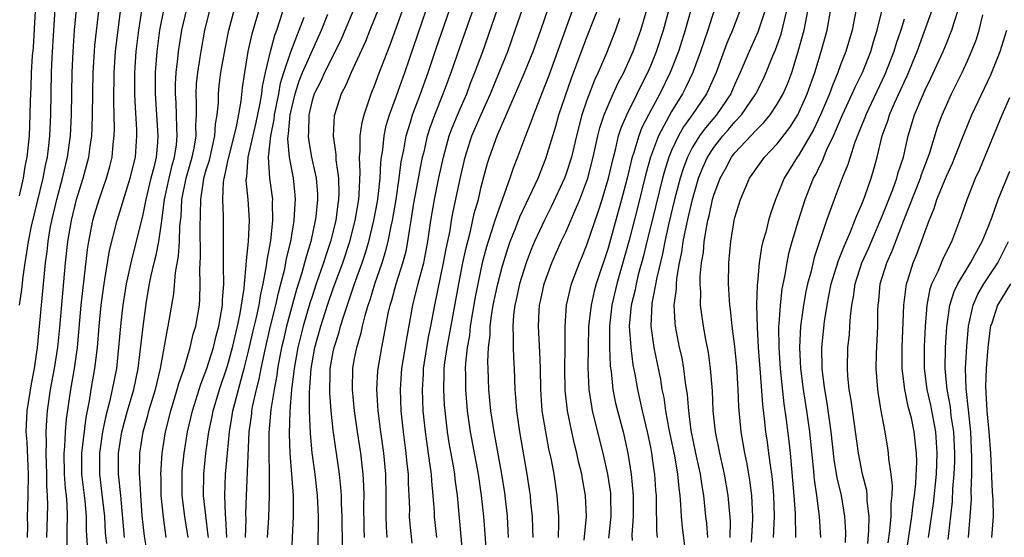
# Model space of a CAD drawing. Units: inches. Extents: x 2580000 to 2583000, y 1497000 to 1500000.
# Drawn here: x 2580377 to 2580470, y 1497175 to 1497224 of the extents above; entities that cross this region are included whole.
import ezdxf

# ---------------------------------------------------------------- set-up
doc = ezdxf.new("R2010")
doc.units = ezdxf.units.IN
doc.header["$MEASUREMENT"] = 0
doc.layers.add('LD25801497_2ft', color=91, linetype='Continuous')

msp = doc.modelspace()

# ---------------------------------------------------------------- linework, layer by layer
at = {"layer": 'LD25801497_2ft'}
for points, elevation in [([(2580379.905, 1497175), (2580379.997, 1497178.003), (2580379.972, 1497179), (2580379.901, 1497179.901), (2580379.907, 1497181), (2580379.846, 1497183), (2580379.892, 1497183.892), (2580379.854, 1497185), (2580379.902, 1497186.098), (2580379.981, 1497187), (2580380.265, 1497189), (2580380.64, 1497191), (2580380.952, 1497193), (2580381.134, 1497194.866), (2580381.682, 1497201), (2580381.904, 1497203), (2580382.24, 1497205), (2580382.733, 1497207), (2580383, 1497207.915), (2580383.362, 1497209), (2580383.897, 1497211), (2580384.014, 1497212.014), (2580384.157, 1497213), (2580384.202, 1497213.798), (2580384.233, 1497215), (2580384.297, 1497219), (2580384.413, 1497221), (2580384.454, 1497221.546), (2580385.088, 1497227)], 9996), ([(2580381.841, 1497173), (2580381.832, 1497175.832), (2580381.873, 1497177), (2580381.845, 1497178.155), (2580381.765, 1497179), (2580381.68, 1497179.68), (2580381.588, 1497181), (2580381.549, 1497183), (2580381.619, 1497183.619), (2580381.693, 1497185), (2580381.789, 1497186.211), (2580382.171, 1497189), (2580382.525, 1497191), (2580382.802, 1497193), (2580383.16, 1497197), (2580383.337, 1497198.663), (2580383.442, 1497199.442), (2580383.757, 1497202.243), (2580383.878, 1497203), (2580384.269, 1497205), (2580384.428, 1497205.572), (2580384.851, 1497207), (2580385.57, 1497209), (2580385.878, 1497210.122), (2580386.099, 1497211), (2580386.199, 1497212.199), (2580386.293, 1497213), (2580386.313, 1497213.687), (2580386.253, 1497216.253), (2580386.281, 1497219), (2580386.413, 1497221), (2580387.144, 1497226.856)], 9998), ([(2580411.767, 1497226.232), (2580410.468, 1497223), (2580410.059, 1497221.94), (2580408.7, 1497219), (2580408.206, 1497217.794), (2580407.765, 1497217), (2580407.109, 1497215), (2580407.093, 1497214.907), (2580406.991, 1497213), (2580407.25, 1497211.25), (2580407.264, 1497210.736), (2580407.515, 1497209), (2580407.54, 1497207.54), (2580407.514, 1497207), (2580407.436, 1497206.564), (2580407.24, 1497205), (2580406.746, 1497203), (2580406.296, 1497201.704), (2580406.088, 1497201), (2580405.393, 1497199), (2580405, 1497197.818), (2580404.804, 1497197.196), (2580404.171, 1497195), (2580403.663, 1497193), (2580403.302, 1497191), (2580403.285, 1497190.715), (2580403.064, 1497189), (2580402.896, 1497187), (2580402.833, 1497184.833), (2580402.906, 1497183), (2580403.211, 1497179), (2580403.226, 1497177), (2580403.025, 1497173)], 10020), ([(2580405.557, 1497171), (2580405.6, 1497177), (2580405.506, 1497179), (2580405.28, 1497181), (2580405.016, 1497183.017), (2580404.852, 1497184.852), (2580404.769, 1497187), (2580404.757, 1497188.757), (2580404.802, 1497189.198), (2580404.91, 1497191), (2580405, 1497191.527), (2580405.279, 1497193), (2580405.847, 1497195), (2580406.477, 1497197), (2580407, 1497198.559), (2580407.901, 1497201), (2580408.569, 1497203), (2580409.08, 1497205), (2580409.417, 1497207), (2580409.466, 1497207.466), (2580409.566, 1497209.566), (2580409.499, 1497211), (2580409.555, 1497211.555), (2580409.554, 1497213), (2580409.729, 1497214.271), (2580409.917, 1497215), (2580410.412, 1497216.413), (2580410.595, 1497217), (2580411, 1497217.988), (2580411.268, 1497218.731), (2580412.375, 1497221.625), (2580413.975, 1497226.025)], 10022), ([(2580419.295, 1497173), (2580419.118, 1497175.117), (2580418.747, 1497179), (2580418.538, 1497180.538), (2580418.492, 1497181), (2580418.398, 1497181.602), (2580417.977, 1497183.978), (2580417.821, 1497185), (2580417.578, 1497187), (2580417.535, 1497187.535), (2580417.455, 1497189), (2580417.512, 1497190.488), (2580417.51, 1497191), (2580417.57, 1497191.57), (2580417.773, 1497193), (2580418.416, 1497196.416), (2580418.87, 1497199), (2580419.261, 1497201), (2580419.569, 1497202.431), (2580419.988, 1497203.988), (2580420.351, 1497205.649), (2580420.73, 1497207), (2580421, 1497208.181), (2580421.585, 1497210.415), (2580421.771, 1497211), (2580422.508, 1497213), (2580423, 1497214.164), (2580423.265, 1497214.735), (2580423.632, 1497215.632), (2580424.481, 1497217.519), (2580425.077, 1497218.922), (2580425.907, 1497221), (2580426.634, 1497223), (2580427.737, 1497226.264)], 10034), ([(2580430.01, 1497225.991), (2580428.956, 1497223), (2580427.36, 1497218.64), (2580427, 1497217.678), (2580426.534, 1497216.534), (2580425.937, 1497215), (2580425.701, 1497214.299), (2580425.194, 1497213), (2580424.448, 1497211), (2580424.034, 1497209.966), (2580423.71, 1497209), (2580423, 1497207.046), (2580422.297, 1497205), (2580421.986, 1497203.986), (2580421.654, 1497203), (2580421.503, 1497202.497), (2580421.098, 1497201), (2580420.668, 1497199), (2580420.407, 1497197.593), (2580419.972, 1497195), (2580419.879, 1497194.122), (2580419.662, 1497193), (2580419.506, 1497191.506), (2580419.486, 1497191), (2580419.503, 1497190.497), (2580419.509, 1497189), (2580419.681, 1497187), (2580419.962, 1497185), (2580420.701, 1497181), (2580421.004, 1497179), (2580421.22, 1497177), (2580421.355, 1497175.355), (2580421.465, 1497173.465)], 10036), ([(2580383.752, 1497174.248), (2580383.669, 1497175.669), (2580383.661, 1497177), (2580383.525, 1497178.475), (2580383.225, 1497181), (2580383.211, 1497183), (2580383.627, 1497186.373), (2580383.947, 1497187.947), (2580384.104, 1497189), (2580384.468, 1497191), (2580384.701, 1497193), (2580384.853, 1497195), (2580385.057, 1497197), (2580385.333, 1497199), (2580385.415, 1497199.415), (2580385.851, 1497202.149), (2580386.556, 1497205), (2580387.805, 1497209), (2580388.292, 1497211), (2580388.441, 1497213), (2580388.431, 1497213.569), (2580388.263, 1497216.263), (2580388.243, 1497217), (2580388.234, 1497219), (2580388.358, 1497221), (2580388.603, 1497223), (2580388.927, 1497225.073)], 10000), ([(2580393.285, 1497175), (2580392.98, 1497177), (2580392.712, 1497179), (2580392.709, 1497181), (2580392.727, 1497181.273), (2580392.913, 1497183), (2580393.222, 1497185), (2580393.678, 1497187), (2580394.479, 1497189.521), (2580395.05, 1497191), (2580395.67, 1497193), (2580395.924, 1497194.076), (2580396.181, 1497195), (2580396.45, 1497196.45), (2580396.527, 1497197), (2580396.535, 1497197.465), (2580396.643, 1497199), (2580396.638, 1497200.638), (2580396.619, 1497201.381), (2580396.63, 1497205.37), (2580396.559, 1497207), (2580396.621, 1497208.621), (2580396.681, 1497209), (2580396.757, 1497209.243), (2580397, 1497210.456), (2580397.106, 1497210.893), (2580397.115, 1497211), (2580397.855, 1497213.855), (2580398.295, 1497216.295), (2580398.433, 1497217.568), (2580398.638, 1497219), (2580398.973, 1497221), (2580399.33, 1497222.67), (2580399.629, 1497223.629), (2580400.247, 1497225.752)], 10010), ([(2580409.964, 1497175), (2580409.935, 1497175.936), (2580409.909, 1497178.091), (2580409.922, 1497179), (2580409.909, 1497179.909), (2580409.848, 1497181), (2580409.611, 1497183), (2580409.294, 1497185), (2580409.003, 1497187), (2580408.818, 1497189), (2580408.862, 1497191), (2580409, 1497191.798), (2580409.226, 1497193), (2580409.638, 1497194.362), (2580409.769, 1497195), (2580410.01, 1497196.01), (2580410.307, 1497197), (2580410.489, 1497197.511), (2580410.924, 1497199), (2580411.635, 1497201), (2580411.963, 1497202.037), (2580412.199, 1497203), (2580412.478, 1497204.478), (2580412.599, 1497205), (2580412.952, 1497207), (2580413.253, 1497209), (2580413.441, 1497210.559), (2580413.674, 1497211.673), (2580413.908, 1497213), (2580414.317, 1497214.317), (2580414.508, 1497215), (2580415.259, 1497217), (2580415.973, 1497219), (2580416.731, 1497221.269), (2580418.282, 1497225.718)], 10026), ([(2580412.094, 1497175), (2580412.029, 1497176.029), (2580411.998, 1497177), (2580412.016, 1497179), (2580411.985, 1497181), (2580411.789, 1497183), (2580411.508, 1497185), (2580411.26, 1497187), (2580411.137, 1497189), (2580411.227, 1497190.773), (2580411.245, 1497191), (2580411.586, 1497193), (2580411.838, 1497194.162), (2580412.202, 1497196.202), (2580412.385, 1497197), (2580412.535, 1497197.465), (2580412.943, 1497199), (2580413.597, 1497201), (2580413.89, 1497202.111), (2580414.068, 1497203), (2580414.238, 1497204.238), (2580414.378, 1497205), (2580414.64, 1497206.64), (2580415, 1497208.62), (2580415.464, 1497211), (2580415.623, 1497211.623), (2580415.937, 1497213), (2580416.187, 1497213.813), (2580416.619, 1497215), (2580417.416, 1497217), (2580418.156, 1497219), (2580419, 1497221.449), (2580420.451, 1497225.549)], 10028), ([(2580423.595, 1497175), (2580423.477, 1497177), (2580423.23, 1497179.23), (2580422.946, 1497181), (2580422.212, 1497185), (2580421.921, 1497187), (2580421.737, 1497189), (2580421.655, 1497191), (2580421.634, 1497191.634), (2580421.69, 1497193), (2580421.841, 1497194.159), (2580421.855, 1497195), (2580421.976, 1497195.976), (2580422.148, 1497197), (2580422.562, 1497199), (2580423, 1497200.716), (2580423.546, 1497202.454), (2580423.738, 1497203), (2580424.242, 1497204.241), (2580424.659, 1497205.341), (2580425.866, 1497207.866), (2580426.377, 1497209), (2580427.129, 1497210.872), (2580428.061, 1497213.939), (2580428.358, 1497215), (2580429.547, 1497218.453), (2580431, 1497222.352), (2580432.302, 1497225.698)], 10038), ([(2580428.308, 1497175), (2580428.346, 1497176.346), (2580428.332, 1497177), (2580428.198, 1497179), (2580427.902, 1497181), (2580427.652, 1497182.348), (2580427.414, 1497183.414), (2580427.102, 1497185), (2580426.783, 1497187), (2580426.645, 1497189), (2580426.609, 1497191), (2580426.555, 1497192.554), (2580426.417, 1497195), (2580426.479, 1497196.479), (2580426.522, 1497197), (2580426.617, 1497197.383), (2580426.944, 1497199), (2580427.677, 1497201), (2580428.574, 1497203), (2580429, 1497203.894), (2580429.485, 1497205), (2580429.816, 1497205.816), (2580430.332, 1497207), (2580431, 1497208.752), (2580431.081, 1497209), (2580431.606, 1497211), (2580432.044, 1497213), (2580432.233, 1497213.767), (2580432.633, 1497215), (2580433, 1497215.897), (2580433.495, 1497217), (2580433.967, 1497218.033), (2580434.48, 1497219), (2580435, 1497220.139), (2580435.365, 1497221), (2580436.087, 1497223), (2580436.76, 1497225.24)], 10042), ([(2580377.327, 1497197), (2580377.539, 1497198.461), (2580377.665, 1497199.665), (2580377.855, 1497201), (2580378.034, 1497201.966), (2580378.171, 1497203), (2580378.465, 1497204.465), (2580379.553, 1497209), (2580379.784, 1497210.216), (2580379.962, 1497211), (2580380.111, 1497212.111), (2580380.212, 1497213), (2580380.305, 1497215), (2580380.37, 1497219), (2580380.424, 1497220.424), (2580380.57, 1497223), (2580380.706, 1497225)], 9992), ([(2580377.331, 1497207.331), (2580377.695, 1497209), (2580377.874, 1497210.126), (2580378.052, 1497211), (2580378.266, 1497213), (2580378.346, 1497215), (2580378.361, 1497216.361), (2580378.428, 1497217.572), (2580378.474, 1497219), (2580378.57, 1497220.571), (2580378.64, 1497221.36), (2580378.845, 1497224.845)], 9990), ([(2580378.093, 1497175), (2580378.114, 1497176.114), (2580378.1, 1497177), (2580378.105, 1497177.895), (2580378.14, 1497179), (2580378.168, 1497181), (2580378.055, 1497184.055), (2580377.969, 1497185), (2580378.041, 1497187), (2580378.45, 1497189.55), (2580378.738, 1497191), (2580379.032, 1497193), (2580379.791, 1497201), (2580379.933, 1497202.067), (2580380.033, 1497203), (2580380.239, 1497204.239), (2580380.384, 1497205), (2580380.847, 1497207), (2580381.392, 1497209), (2580381.869, 1497211), (2580382.145, 1497213), (2580382.251, 1497215), (2580382.316, 1497219), (2580382.399, 1497221), (2580382.537, 1497223), (2580382.721, 1497225)], 9994), ([(2580390.988, 1497225.013), (2580390.583, 1497223), (2580390.314, 1497221), (2580390.169, 1497219), (2580390.17, 1497217), (2580390.426, 1497213), (2580390.386, 1497212.386), (2580390.243, 1497211), (2580390.031, 1497210.031), (2580389.764, 1497209), (2580389.279, 1497207), (2580389, 1497205.57), (2580388.376, 1497203), (2580388.075, 1497201.925), (2580387.855, 1497201), (2580387.413, 1497199), (2580387.093, 1497197), (2580387, 1497196.193), (2580386.872, 1497195), (2580386.705, 1497193), (2580386.493, 1497191), (2580386.102, 1497189), (2580385.846, 1497187.846), (2580385.491, 1497186.509), (2580385.182, 1497185), (2580384.884, 1497183), (2580384.884, 1497181), (2580385.124, 1497179.124), (2580385.36, 1497177), (2580385.445, 1497175.445), (2580385.547, 1497174.453)], 10002), ([(2580387.268, 1497175), (2580386.902, 1497179), (2580386.698, 1497181), (2580386.702, 1497183), (2580387.01, 1497185), (2580387.556, 1497187), (2580388.138, 1497189), (2580388.553, 1497191), (2580389.016, 1497194.984), (2580389.348, 1497197.348), (2580389.633, 1497199), (2580389.786, 1497199.786), (2580390.076, 1497201), (2580390.269, 1497201.731), (2580390.511, 1497203), (2580390.75, 1497204.75), (2580390.8, 1497205), (2580391.059, 1497207), (2580391.478, 1497209), (2580391.768, 1497210.232), (2580391.991, 1497211), (2580392.173, 1497212.173), (2580392.255, 1497213), (2580392.208, 1497213.792), (2580392.183, 1497215), (2580392.136, 1497216.136), (2580392.075, 1497217), (2580392.081, 1497217.919), (2580392.134, 1497219), (2580392.297, 1497220.297), (2580392.357, 1497221), (2580392.681, 1497223), (2580393.151, 1497225)], 10004), ([(2580389.427, 1497173.427), (2580389.149, 1497175.149), (2580388.944, 1497177.056), (2580388.8, 1497179), (2580388.711, 1497180.711), (2580388.679, 1497181), (2580388.718, 1497183), (2580389.025, 1497185), (2580389.459, 1497186.541), (2580389.573, 1497187), (2580390.182, 1497189), (2580390.666, 1497191), (2580391.321, 1497194.679), (2580391.404, 1497195), (2580391.934, 1497198.066), (2580392.073, 1497200.073), (2580392.365, 1497201.635), (2580392.448, 1497203), (2580392.502, 1497204.502), (2580392.607, 1497205.393), (2580392.692, 1497207), (2580393.086, 1497209), (2580393.662, 1497211), (2580393.838, 1497211.838), (2580394.028, 1497213), (2580394.008, 1497213.992), (2580394.065, 1497215), (2580394.076, 1497216.075), (2580394.034, 1497217), (2580394.08, 1497217.92), (2580394.182, 1497219), (2580394.417, 1497220.417), (2580394.497, 1497221), (2580394.866, 1497223), (2580395.363, 1497225)], 10006), ([(2580391.217, 1497175), (2580390.934, 1497176.934), (2580390.744, 1497179), (2580390.723, 1497180.722), (2580390.707, 1497181), (2580390.835, 1497183), (2580391.134, 1497185), (2580391.63, 1497187), (2580392.257, 1497189), (2580392.408, 1497189.592), (2580392.896, 1497191), (2580393.483, 1497193), (2580393.766, 1497194.234), (2580394.008, 1497195), (2580394.345, 1497197), (2580394.393, 1497197.607), (2580394.421, 1497199), (2580394.371, 1497200.371), (2580394.445, 1497201.555), (2580394.404, 1497204.404), (2580394.459, 1497205.541), (2580394.469, 1497207), (2580394.725, 1497208.724), (2580394.78, 1497209), (2580395, 1497209.795), (2580395.289, 1497210.711), (2580395.818, 1497213), (2580395.879, 1497214.121), (2580396.037, 1497215), (2580396.139, 1497216.139), (2580396.148, 1497217), (2580396.226, 1497217.774), (2580396.376, 1497219), (2580396.769, 1497221.231), (2580397.128, 1497223), (2580397.661, 1497225)], 10008), ([(2580395.196, 1497175), (2580395.188, 1497175.188), (2580394.728, 1497179), (2580394.75, 1497181), (2580394.968, 1497183), (2580395.245, 1497185), (2580395.552, 1497186.448), (2580395.651, 1497187), (2580396.244, 1497189), (2580397, 1497191.253), (2580397.476, 1497193), (2580397.943, 1497195), (2580398.205, 1497196.205), (2580398.579, 1497198.578), (2580398.605, 1497199), (2580398.784, 1497200.784), (2580398.785, 1497201.215), (2580398.977, 1497203), (2580399.092, 1497205), (2580398.961, 1497207), (2580398.782, 1497208.782), (2580398.79, 1497209), (2580398.831, 1497209.169), (2580398.973, 1497211), (2580399.721, 1497214.279), (2580400.104, 1497216.104), (2580400.248, 1497217), (2580400.324, 1497217.677), (2580400.602, 1497219), (2580401.058, 1497221), (2580401.474, 1497222.526), (2580401.664, 1497223), (2580401.997, 1497223.997), (2580402.306, 1497225)], 10012), ([(2580396.938, 1497175), (2580396.855, 1497176.856), (2580396.818, 1497177.182), (2580396.747, 1497179), (2580396.829, 1497181), (2580396.995, 1497183), (2580397.183, 1497185), (2580397.457, 1497186.543), (2580397.518, 1497187), (2580397.682, 1497187.682), (2580398.036, 1497189), (2580398.419, 1497190.419), (2580398.593, 1497191), (2580399, 1497192.637), (2580399.436, 1497194.564), (2580399.713, 1497195.712), (2580399.987, 1497197), (2580400.112, 1497197.888), (2580400.381, 1497199), (2580400.705, 1497200.705), (2580400.757, 1497201.244), (2580401.091, 1497203.091), (2580401.301, 1497205), (2580401.268, 1497206.732), (2580401.282, 1497207), (2580401.016, 1497209), (2580400.888, 1497211), (2580401.1, 1497213), (2580401.428, 1497214.572), (2580401.464, 1497215), (2580401.853, 1497217), (2580402.016, 1497217.985), (2580402.331, 1497219), (2580403, 1497220.969), (2580403.552, 1497222.448), (2580403.796, 1497223), (2580404.248, 1497224.248)], 10014), ([(2580398.718, 1497175), (2580398.759, 1497176.759), (2580398.737, 1497177.263), (2580398.792, 1497179), (2580399.058, 1497185), (2580399.292, 1497186.708), (2580399.316, 1497187), (2580399.382, 1497187.382), (2580399.744, 1497189), (2580400.003, 1497189.997), (2580400.188, 1497191), (2580400.491, 1497192.491), (2580400.679, 1497193.321), (2580401.068, 1497195), (2580401.572, 1497197), (2580401.827, 1497198.173), (2580402.058, 1497199), (2580402.423, 1497200.423), (2580402.599, 1497201.401), (2580402.988, 1497203), (2580403.323, 1497205), (2580403.397, 1497206.603), (2580403.437, 1497207), (2580403.409, 1497207.409), (2580403.234, 1497209), (2580402.857, 1497211), (2580402.714, 1497212.714), (2580402.742, 1497213), (2580402.786, 1497213.214), (2580402.938, 1497215), (2580403.404, 1497217), (2580403.792, 1497218.208), (2580404.11, 1497219), (2580405.91, 1497223), (2580406.507, 1497224.507)], 10016), ([(2580408.947, 1497225), (2580407.786, 1497222.213), (2580407.194, 1497221), (2580406.181, 1497219), (2580405.824, 1497218.177), (2580405.199, 1497217), (2580405, 1497216.358), (2580404.694, 1497215), (2580404.665, 1497213.335), (2580404.628, 1497213), (2580404.656, 1497212.656), (2580404.962, 1497211), (2580405.399, 1497209), (2580405.504, 1497207.504), (2580405.513, 1497207), (2580405.352, 1497205.352), (2580405.306, 1497205), (2580404.873, 1497203), (2580404.43, 1497201.57), (2580404.302, 1497201), (2580404.037, 1497200.038), (2580403.54, 1497198.46), (2580402.595, 1497195), (2580402.286, 1497193.714), (2580402.122, 1497193), (2580401.746, 1497191), (2580401.669, 1497190.331), (2580401.41, 1497189), (2580401.106, 1497187.106), (2580400.921, 1497184.921), (2580400.911, 1497183), (2580400.954, 1497181.045), (2580400.954, 1497179), (2580400.87, 1497176.871), (2580400.754, 1497175)], 10018), ([(2580407.881, 1497174.119), (2580407.841, 1497177), (2580407.785, 1497178.215), (2580407.775, 1497179), (2580407.734, 1497179.734), (2580407.597, 1497181), (2580407, 1497185.153), (2580406.796, 1497187), (2580406.669, 1497188.669), (2580406.71, 1497190.71), (2580406.73, 1497191), (2580407, 1497192.583), (2580407.082, 1497193), (2580407.554, 1497194.446), (2580407.696, 1497195), (2580407.994, 1497195.994), (2580408.511, 1497197.489), (2580409.003, 1497199), (2580409.742, 1497201), (2580410.061, 1497201.938), (2580410.371, 1497203), (2580410.851, 1497205), (2580411.189, 1497206.811), (2580411.259, 1497207.259), (2580411.44, 1497209), (2580411.503, 1497210.497), (2580411.569, 1497211), (2580411.685, 1497211.685), (2580411.82, 1497213), (2580412.025, 1497213.975), (2580412.333, 1497215), (2580413, 1497216.807), (2580413.779, 1497219), (2580415.839, 1497225)], 10024), ([(2580414.461, 1497174.461), (2580414.28, 1497176.28), (2580414.232, 1497177), (2580414.235, 1497177.766), (2580414.195, 1497179), (2580414.128, 1497180.128), (2580414.112, 1497181), (2580413.994, 1497181.994), (2580413.899, 1497183), (2580413.636, 1497185), (2580413.426, 1497187), (2580413.354, 1497189), (2580413.503, 1497191), (2580413.993, 1497194.007), (2580414.537, 1497197), (2580415.038, 1497199.039), (2580415.562, 1497201), (2580415.956, 1497203), (2580416.239, 1497205), (2580416.577, 1497207), (2580417, 1497209.053), (2580417.423, 1497211), (2580417.977, 1497213), (2580418.246, 1497213.754), (2580419, 1497215.559), (2580419.627, 1497217), (2580420.002, 1497217.998), (2580420.406, 1497219), (2580421.14, 1497221), (2580422.542, 1497225)], 10030), ([(2580416.796, 1497175), (2580416.588, 1497177), (2580416.574, 1497177.426), (2580416.466, 1497179), (2580416.327, 1497180.327), (2580416.287, 1497181), (2580416.189, 1497181.812), (2580415.876, 1497183.876), (2580415.725, 1497185), (2580415.514, 1497187), (2580415.434, 1497189), (2580415.536, 1497190.463), (2580415.556, 1497191), (2580415.866, 1497193), (2580416.031, 1497193.969), (2580416.248, 1497195), (2580416.625, 1497197), (2580417.447, 1497201), (2580417.686, 1497202.314), (2580418.053, 1497204.053), (2580418.196, 1497205), (2580418.317, 1497205.683), (2580419, 1497208.942), (2580419.469, 1497211), (2580420.12, 1497213), (2580421, 1497215.045), (2580421.878, 1497217), (2580422.712, 1497219), (2580423.51, 1497221), (2580424.229, 1497223), (2580424.906, 1497225)], 10032), ([(2580430.753, 1497174.753), (2580430.955, 1497177), (2580430.871, 1497179), (2580430.576, 1497180.576), (2580430.512, 1497181), (2580430.214, 1497182.214), (2580430.051, 1497183), (2580429.834, 1497183.834), (2580429.563, 1497185), (2580429.15, 1497187), (2580428.952, 1497188.952), (2580428.927, 1497191), (2580428.943, 1497192.943), (2580428.938, 1497195), (2580429.076, 1497197), (2580429.533, 1497199), (2580430.292, 1497201), (2580430.51, 1497201.491), (2580431, 1497202.688), (2580432.089, 1497205.911), (2580432.435, 1497207), (2580433.039, 1497209), (2580433.503, 1497211), (2580433.703, 1497211.703), (2580434.003, 1497213), (2580434.231, 1497213.769), (2580434.766, 1497215), (2580435.759, 1497217), (2580436.157, 1497217.843), (2580436.753, 1497219), (2580437, 1497219.572), (2580437.575, 1497221), (2580438.237, 1497223), (2580438.777, 1497225)], 10044), ([(2580440.792, 1497224.792), (2580440.303, 1497223), (2580439.656, 1497221), (2580438.861, 1497219), (2580437.89, 1497217), (2580436.82, 1497215), (2580436.207, 1497213.793), (2580435.905, 1497213), (2580435.446, 1497211.446), (2580435.291, 1497211), (2580435.228, 1497210.772), (2580434.808, 1497209), (2580434.286, 1497207), (2580433.136, 1497202.864), (2580433, 1497202.386), (2580431.882, 1497199), (2580431.69, 1497198.31), (2580431.39, 1497197), (2580431.166, 1497195), (2580431.113, 1497193), (2580431.099, 1497191.099), (2580431.191, 1497189), (2580431.423, 1497187.422), (2580431.511, 1497187), (2580432.514, 1497183), (2580432.952, 1497181), (2580433.219, 1497179.219), (2580433.238, 1497179), (2580433.262, 1497177), (2580433.05, 1497174.951)], 10046), ([(2580443.082, 1497225), (2580442.438, 1497223), (2580441.757, 1497221), (2580441.011, 1497219), (2580440.369, 1497217.631), (2580440.041, 1497217), (2580439, 1497215.31), (2580437.771, 1497213), (2580437.023, 1497211), (2580436.586, 1497209.414), (2580435.8, 1497206.2), (2580435, 1497203.143), (2580433.844, 1497199), (2580433.36, 1497197), (2580433.126, 1497195), (2580433.134, 1497193), (2580433.214, 1497191.214), (2580433.286, 1497190.713), (2580433.461, 1497189), (2580433.719, 1497187.719), (2580433.893, 1497187), (2580434.429, 1497185), (2580434.882, 1497183), (2580435.199, 1497181), (2580435.37, 1497179), (2580435.374, 1497177), (2580435.264, 1497175.264), (2580435.273, 1497174.727)], 10048), ([(2580445.544, 1497225), (2580444.771, 1497223), (2580444.237, 1497221.764), (2580443.232, 1497219), (2580442.548, 1497217.452), (2580442.32, 1497217), (2580440.967, 1497215), (2580440.142, 1497213.858), (2580439.66, 1497213), (2580439, 1497211.609), (2580438.745, 1497211), (2580438.324, 1497209.676), (2580438.147, 1497209), (2580437.165, 1497205), (2580436.657, 1497203), (2580436.34, 1497201.66), (2580435.862, 1497199.862), (2580435.659, 1497199), (2580435.558, 1497198.442), (2580435.201, 1497197), (2580435.01, 1497195), (2580435.148, 1497193), (2580435.358, 1497191.358), (2580435.525, 1497190.475), (2580435.772, 1497189), (2580436.225, 1497187), (2580436.705, 1497185), (2580437, 1497183.568), (2580437.11, 1497183), (2580437.337, 1497181.337), (2580437.398, 1497181), (2580437.492, 1497179.492), (2580437.536, 1497179), (2580437.561, 1497178.439), (2580437.596, 1497175.596), (2580437.651, 1497175)], 10050), ([(2580447.879, 1497225), (2580447.171, 1497222.829), (2580446.335, 1497221), (2580445.507, 1497219), (2580445, 1497217.915), (2580444.599, 1497217), (2580443.25, 1497215), (2580442.216, 1497213.784), (2580441.66, 1497213), (2580441, 1497211.934), (2580440.513, 1497211), (2580440.097, 1497209.902), (2580439.816, 1497209), (2580439.298, 1497207), (2580438.76, 1497204.76), (2580438.357, 1497203), (2580438.137, 1497201.863), (2580437.6, 1497199.6), (2580437.138, 1497197.138), (2580437.038, 1497195), (2580437.331, 1497193), (2580437.948, 1497189.947), (2580438.099, 1497189), (2580438.261, 1497188.261), (2580438.443, 1497187), (2580438.759, 1497185.241), (2580439.273, 1497182.727), (2580439.581, 1497181), (2580439.695, 1497179.695), (2580439.791, 1497179), (2580439.864, 1497178.136), (2580439.916, 1497177), (2580440.001, 1497176.001), (2580440.31, 1497173.69)], 10052), ([(2580442.444, 1497175), (2580442.33, 1497176.33), (2580442.249, 1497177), (2580442.055, 1497179), (2580441.907, 1497179.907), (2580441.759, 1497181), (2580441.318, 1497183), (2580440.877, 1497185.123), (2580440.633, 1497187), (2580440.511, 1497188.51), (2580440.326, 1497189.674), (2580440.173, 1497191), (2580439.998, 1497191.998), (2580439.774, 1497193), (2580439.376, 1497195), (2580439.336, 1497195.336), (2580439.267, 1497197), (2580439.46, 1497198.54), (2580439.462, 1497199), (2580439.506, 1497199.506), (2580439.764, 1497201), (2580439.988, 1497202.012), (2580440.12, 1497203), (2580440.385, 1497204.385), (2580440.62, 1497205.38), (2580440.973, 1497207), (2580441.568, 1497209), (2580441.98, 1497210.02), (2580442.419, 1497211), (2580443, 1497211.898), (2580443.866, 1497213), (2580444.398, 1497213.602), (2580445, 1497214.322), (2580445.629, 1497215), (2580446.985, 1497217), (2580447.664, 1497218.335), (2580447.967, 1497219), (2580448.596, 1497220.596), (2580448.84, 1497221.161), (2580449.368, 1497222.632), (2580449.948, 1497225)], 10054), ([(2580444.565, 1497175), (2580444.569, 1497176.568), (2580444.352, 1497179), (2580444.026, 1497181), (2580443.567, 1497183), (2580443.159, 1497185), (2580442.957, 1497187), (2580442.872, 1497188.873), (2580442.699, 1497191), (2580442.499, 1497192.499), (2580442.25, 1497193.75), (2580442.032, 1497195), (2580441.898, 1497195.898), (2580441.758, 1497197), (2580441.765, 1497198.235), (2580441.713, 1497199), (2580441.722, 1497199.722), (2580441.842, 1497201), (2580442.013, 1497201.987), (2580442.096, 1497203), (2580442.301, 1497204.301), (2580442.45, 1497205), (2580442.563, 1497205.436), (2580442.886, 1497207), (2580443, 1497207.39), (2580443.598, 1497209), (2580444.101, 1497209.899), (2580444.688, 1497211), (2580445, 1497211.398), (2580447, 1497213.536), (2580447.738, 1497214.262), (2580448.33, 1497215), (2580449, 1497215.999), (2580449.565, 1497217), (2580449.995, 1497218.005), (2580450.374, 1497219), (2580450.997, 1497221.003), (2580451.548, 1497223), (2580451.664, 1497223.664), (2580451.94, 1497225)], 10056), ([(2580446.567, 1497174.566), (2580446.704, 1497176.704), (2580446.705, 1497177), (2580446.599, 1497179), (2580446.425, 1497180.425), (2580446.132, 1497182.132), (2580445.941, 1497183), (2580445.577, 1497185), (2580445.372, 1497187.372), (2580445.316, 1497189), (2580445.179, 1497191.179), (2580445, 1497193.088), (2580444.752, 1497195), (2580444.578, 1497196.578), (2580444.516, 1497197), (2580444.388, 1497199), (2580444.413, 1497201), (2580444.599, 1497203), (2580444.935, 1497205), (2580445, 1497205.272), (2580445.513, 1497207), (2580446.385, 1497209), (2580446.643, 1497209.357), (2580447, 1497209.897), (2580447.796, 1497211), (2580449, 1497212.27), (2580450.185, 1497213.815), (2580450.939, 1497215), (2580451.839, 1497217), (2580452.548, 1497219), (2580453.162, 1497221), (2580453.716, 1497223), (2580454.081, 1497225)], 10058), ([(2580456.473, 1497225), (2580456.085, 1497223), (2580455.497, 1497221), (2580455, 1497219.73), (2580454.739, 1497219), (2580454.218, 1497217.783), (2580453.936, 1497217), (2580453.091, 1497215), (2580452.424, 1497213.577), (2580451, 1497211.146), (2580450.891, 1497211), (2580449.658, 1497209), (2580449, 1497207.366), (2580448.833, 1497207), (2580448.353, 1497205.647), (2580448.167, 1497205), (2580447.91, 1497203.911), (2580447.645, 1497203), (2580447.52, 1497202.48), (2580447.3, 1497201), (2580447.135, 1497199.135), (2580447.1, 1497198.899), (2580447.051, 1497197), (2580447.096, 1497194.904), (2580447.21, 1497193), (2580447.403, 1497190.597), (2580447.6, 1497187.6), (2580447.768, 1497186.232), (2580447.889, 1497185), (2580448.044, 1497184.044), (2580448.191, 1497183), (2580448.36, 1497181.64), (2580448.463, 1497181), (2580448.518, 1497180.518), (2580448.646, 1497179), (2580448.727, 1497177), (2580448.632, 1497175)], 10060), ([(2580450.751, 1497175), (2580450.732, 1497177.269), (2580450.615, 1497179), (2580450.248, 1497183), (2580450.126, 1497184.126), (2580449.871, 1497186.129), (2580449.652, 1497187.652), (2580449.455, 1497189.455), (2580449.306, 1497191), (2580449.174, 1497193), (2580449.161, 1497195), (2580449.185, 1497195.185), (2580449.297, 1497197), (2580449.472, 1497198.528), (2580449.718, 1497199.718), (2580449.927, 1497201), (2580450.111, 1497201.89), (2580450.41, 1497203), (2580451.012, 1497205), (2580451.655, 1497207), (2580452.444, 1497209), (2580452.644, 1497209.356), (2580453, 1497210.11), (2580453.301, 1497210.699), (2580453.41, 1497211), (2580453.704, 1497211.704), (2580454.325, 1497213), (2580455.18, 1497215), (2580456.104, 1497217), (2580456.375, 1497217.625), (2580457.058, 1497219), (2580457.851, 1497221), (2580458.102, 1497221.898), (2580458.456, 1497223), (2580458.925, 1497224.925)], 10062), ([(2580455.47, 1497174.53), (2580455.481, 1497175.481), (2580455.405, 1497177), (2580455.07, 1497179), (2580454.672, 1497180.672), (2580454.393, 1497182.394), (2580454.114, 1497185), (2580453.727, 1497187.728), (2580453.5, 1497189), (2580453.458, 1497189.458), (2580453.246, 1497191), (2580453.209, 1497193), (2580453.461, 1497195.461), (2580453.711, 1497197), (2580453.873, 1497197.873), (2580454.11, 1497199), (2580454.622, 1497200.622), (2580454.79, 1497201.21), (2580455, 1497201.702), (2580455.359, 1497202.642), (2580455.937, 1497203.937), (2580456.355, 1497205), (2580456.524, 1497205.476), (2580457, 1497206.553), (2580457.283, 1497207.284), (2580457.883, 1497209), (2580458.136, 1497209.864), (2580458.449, 1497211), (2580458.936, 1497213), (2580459.487, 1497214.513), (2580459.626, 1497215), (2580460.102, 1497216.102), (2580460.671, 1497217.329), (2580461, 1497218.083), (2580461.299, 1497218.701), (2580462.242, 1497221), (2580463.704, 1497225)], 10066), ([(2580457.571, 1497174.429), (2580457.67, 1497175.67), (2580457.684, 1497177), (2580457.522, 1497178.478), (2580457.525, 1497179), (2580457.472, 1497179.473), (2580457.077, 1497181), (2580456.675, 1497183), (2580455.998, 1497187.998), (2580455.822, 1497189), (2580455.681, 1497190.319), (2580455.639, 1497191), (2580455.691, 1497193), (2580455.824, 1497194.176), (2580455.884, 1497195), (2580455.928, 1497195.928), (2580456.056, 1497197), (2580456.213, 1497197.787), (2580456.362, 1497199), (2580457.018, 1497201), (2580457.631, 1497202.369), (2580459, 1497205.57), (2580459.94, 1497207.94), (2580460.323, 1497209), (2580460.458, 1497209.542), (2580460.932, 1497211), (2580461.381, 1497213), (2580461.995, 1497215), (2580462.699, 1497216.699), (2580463, 1497217.376), (2580463.543, 1497218.457), (2580464.692, 1497221), (2580465, 1497221.761), (2580465.374, 1497222.626), (2580465.513, 1497223), (2580465.727, 1497223.727), (2580466.155, 1497225)], 10068), ([(2580459.481, 1497174.519), (2580459.65, 1497175.649), (2580459.774, 1497177), (2580459.779, 1497178.222), (2580459.871, 1497179), (2580459.905, 1497179.905), (2580459.775, 1497181), (2580459.561, 1497182.439), (2580459.541, 1497183), (2580459.474, 1497183.475), (2580459.213, 1497185), (2580458.835, 1497187), (2580458.568, 1497188.568), (2580458.505, 1497189), (2580458.355, 1497191), (2580458.383, 1497192.383), (2580458.509, 1497195), (2580458.531, 1497196.531), (2580458.552, 1497197), (2580458.606, 1497197.394), (2580458.754, 1497199), (2580459.36, 1497201), (2580459.871, 1497202.128), (2580460.941, 1497204.941), (2580462.555, 1497209), (2580462.655, 1497209.344), (2580463.294, 1497211), (2580463.446, 1497211.446), (2580464.173, 1497213.827), (2580464.602, 1497215), (2580465, 1497215.916), (2580465.496, 1497217), (2580466.495, 1497219), (2580467, 1497220.113), (2580467.39, 1497221), (2580467.84, 1497222.161), (2580468.103, 1497223), (2580468.459, 1497224.459)], 10070), ([(2580434.097, 1497224.098), (2580433.712, 1497223), (2580432.841, 1497220.841), (2580432.066, 1497219), (2580431.725, 1497218.275), (2580431, 1497216.394), (2580430.521, 1497215), (2580430.005, 1497213), (2580429.532, 1497211), (2580429, 1497209.344), (2580428.873, 1497209), (2580427.657, 1497206.343), (2580426.976, 1497205.024), (2580426.034, 1497203), (2580425.731, 1497202.269), (2580425.257, 1497201), (2580425, 1497200.218), (2580424.638, 1497199), (2580424.345, 1497197.655), (2580424.187, 1497197), (2580424.06, 1497196.06), (2580423.979, 1497195), (2580424.031, 1497193.969), (2580424.011, 1497193), (2580424.044, 1497192.044), (2580424.113, 1497191), (2580424.193, 1497189), (2580424.257, 1497188.257), (2580424.338, 1497187), (2580424.617, 1497185), (2580425.332, 1497181), (2580425.551, 1497179.551), (2580425.623, 1497179), (2580425.675, 1497178.325), (2580425.807, 1497177), (2580425.861, 1497175.861), (2580425.878, 1497175)], 10040), ([(2580461, 1497224.05), (2580460.687, 1497223), (2580460.26, 1497221.74), (2580460.043, 1497221), (2580459.191, 1497218.809), (2580457.371, 1497215), (2580457.278, 1497214.722), (2580457, 1497214.058), (2580456.306, 1497212.306), (2580455.89, 1497211), (2580455.693, 1497210.307), (2580455.154, 1497209), (2580454.399, 1497207), (2580453.677, 1497205), (2580453, 1497203.022), (2580452.499, 1497201.501), (2580452.201, 1497200.201), (2580451.879, 1497199), (2580451.724, 1497198.276), (2580451.489, 1497197), (2580451.209, 1497195), (2580451.108, 1497193), (2580451.209, 1497191), (2580451.452, 1497189), (2580451.761, 1497187), (2580452.04, 1497185), (2580452.393, 1497181.606), (2580452.495, 1497180.495), (2580452.723, 1497179), (2580452.971, 1497177), (2580453.092, 1497175)], 10064), ([(2580461.133, 1497173), (2580461.741, 1497177), (2580461.857, 1497178.143), (2580461.981, 1497179), (2580462.105, 1497180.106), (2580462.194, 1497182.194), (2580462.171, 1497183), (2580461.967, 1497185), (2580461.688, 1497186.312), (2580461.404, 1497187.403), (2580461.077, 1497189), (2580460.832, 1497191), (2580460.822, 1497193), (2580460.971, 1497197), (2580461.221, 1497199), (2580461.344, 1497199.344), (2580461.859, 1497201), (2580462.195, 1497201.805), (2580462.665, 1497203), (2580463, 1497203.989), (2580463.373, 1497205), (2580463.852, 1497206.148), (2580464.113, 1497207), (2580465, 1497209.183), (2580465.577, 1497210.423), (2580465.815, 1497211), (2580466.702, 1497213.298), (2580467.401, 1497215), (2580469.211, 1497218.789), (2580470.093, 1497221), (2580470.706, 1497223)], 10072), ([(2580463.323, 1497175), (2580463.771, 1497178.23), (2580464.054, 1497181), (2580464.135, 1497183), (2580464.008, 1497185), (2580463.522, 1497187.522), (2580463.175, 1497189), (2580462.932, 1497191), (2580462.929, 1497193.071), (2580463.015, 1497194.985), (2580463.181, 1497197), (2580463.477, 1497198.523), (2580463.638, 1497199), (2580464.221, 1497200.221), (2580464.675, 1497201.325), (2580465.33, 1497202.67), (2580465.526, 1497203), (2580466.471, 1497205.529), (2580466.962, 1497207), (2580467.773, 1497209), (2580468.156, 1497209.844), (2580470.265, 1497215), (2580471, 1497216.63)], 10074), ([(2580465.171, 1497174.83), (2580465.572, 1497178.428), (2580465.625, 1497179.626), (2580465.75, 1497181), (2580465.797, 1497182.203), (2580465.802, 1497183), (2580465.71, 1497185), (2580465.471, 1497186.529), (2580465.382, 1497187.382), (2580465.066, 1497189), (2580464.891, 1497191), (2580464.93, 1497193), (2580465.053, 1497194.947), (2580465.336, 1497197), (2580465.725, 1497198.274), (2580466.071, 1497199), (2580467, 1497200.538), (2580467.3, 1497201), (2580467.884, 1497202.116), (2580468.402, 1497203), (2580469, 1497204.465), (2580469.34, 1497205.339), (2580469.915, 1497207), (2580471, 1497209.685)], 10076), ([(2580467.105, 1497175), (2580467.265, 1497177), (2580467.368, 1497178.632), (2580467.349, 1497179.35), (2580467.416, 1497181), (2580467.426, 1497182.574), (2580467.319, 1497185), (2580467.105, 1497187.105), (2580466.88, 1497189.12), (2580466.826, 1497191), (2580466.923, 1497193.077), (2580467.094, 1497195), (2580467.536, 1497197), (2580467.982, 1497198.018), (2580468.56, 1497199), (2580469.869, 1497201), (2580470.254, 1497201.746), (2580470.876, 1497203)], 10078), ([(2580471.068, 1497199), (2580469.854, 1497197), (2580469.301, 1497195.301), (2580469.185, 1497195), (2580469.153, 1497194.847), (2580468.911, 1497193), (2580468.756, 1497191), (2580468.714, 1497189.286), (2580468.844, 1497187), (2580469.018, 1497185), (2580469.165, 1497183), (2580469.338, 1497179.338), (2580469.399, 1497178.601), (2580469.431, 1497177), (2580469.286, 1497175)], 10080)]:
    msp.add_lwpolyline(points, dxfattribs=dict(at, elevation=elevation))

doc.saveas('drawing.dxf')
